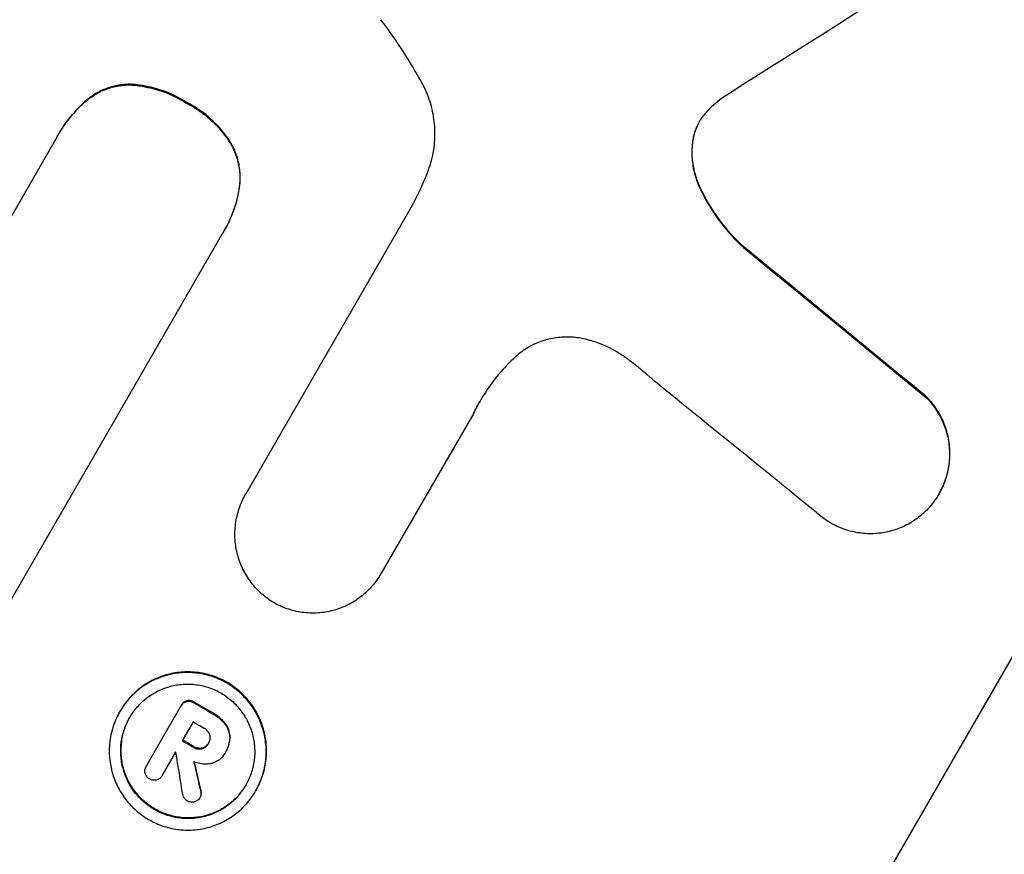
# Model space of a CAD drawing. Units: millimetres. Extents: x -3754 to 4206, y -3855 to 4172.
# Drawn here: x -1549 to -1482, y -1878 to -1822 of the extents above; entities that cross this region are included whole.
import ezdxf

# ---------------------------------------------------------------- set-up
doc = ezdxf.new("R2010")
doc.units = ezdxf.units.MM
doc.header["$LTSCALE"] = 20
doc.layers.add('2d', color=230, linetype='Continuous')

msp = doc.modelspace()

# ---------------------------------------------------------------- linework, layer by layer
at = {"layer": '2d'}
for p, q in [((-1541.596, -1826.277), (-1541.623, -1826.322)), ((-1544.412, -1827.239), (-1544.438, -1827.284)), ((-1537.732, -1827.533), (-1537.758, -1827.578)), ((-1555.275, -1844.945), (-1546.571, -1829.869)), ((-1546.416, -1829.593), (-1546.442, -1829.639)), ((-1503.501, -1829.882), (-1503.528, -1829.928)), ((-1498.935, -1894.448), (-1461.489, -1829.589)), ((-1534.789, -1830.249), (-1534.816, -1830.295)), ((-1534.203, -1833.197), (-1534.229, -1833.242)), ((-1503.094, -1833.162), (-1503.12, -1833.207)), ((-1533.785, -1854.002), (-1522.503, -1834.461)), ((-1535.381, -1836.399), (-1550.67, -1862.88)), ((-1535.217, -1836.123), (-1535.243, -1836.168)), ((-1500.1, -1837.282), (-1500.127, -1837.328)), ((-1487.803, -1847.373), (-1487.829, -1847.419)), ((-1518.374, -1848.526), (-1524.629, -1859.359)), ((-1533.781, -1853.994), (-1533.807, -1854.04)), ((-1486.894, -1853.971), (-1486.92, -1854.017)), ((-1524.628, -1859.359), (-1524.655, -1859.404)), ((-1540.509, -1872.402), (-1538.178, -1868.364)), ((-1538.132, -1868.283), (-1538.159, -1868.329)), ((-1537.77, -1867.991), (-1537.796, -1868.037)), ((-1537.276, -1868.082), (-1537.302, -1868.128)), ((-1542.283, -1868.679), (-1542.309, -1868.725)), ((-1536.015, -1868.82), (-1536.041, -1868.865)), ((-1537.351, -1869.425), (-1538.086, -1870.696)), ((-1535.188, -1869.51), (-1535.214, -1869.556)), ((-1534.852, -1870.453), (-1534.878, -1870.499)), ((-1537.321, -1871.082), (-1537.348, -1871.128)), ((-1536.743, -1871.196), (-1536.77, -1871.241)), ((-1536.284, -1870.833), (-1536.311, -1870.879)), ((-1538.534, -1871.472), (-1539.433, -1873.031)), ((-1535.185, -1871.521), (-1535.211, -1871.566)), ((-1535.125, -1871.419), (-1535.151, -1871.465)), ((-1540.494, -1872.376), (-1540.52, -1872.421)), ((-1539.425, -1873.018), (-1539.451, -1873.064)), ((-1536.852, -1874.49), (-1536.878, -1874.536)), ((-1536.813, -1874.089), (-1536.839, -1874.135)), ((-1533.096, -1874.054), (-1533.122, -1874.1))]:
    msp.add_line(p, q, dxfattribs=at)
for centre, major_axis, ratio, start_param, end_param in [((-1677.456, -1874.341), (-951.762, 549.5), 0.052336, 4.575789, 4.848989), ((-1764.856, -2025.722), (2002.13, 1272.298), 0.011213, 1.423734, 1.431815), ((-1634.929, -1800.682), (-864.584, 700.424), 0.051055, 4.582873, 4.597277), ((-1640.806, -1810.861), (-867.076, 694.114), 0.051148, 4.584715, 4.597306), ((-1668.292, -1858.469), (-951.762, 549.5), 0.052336, 4.603227, 4.604564), ((-1668.864, -1859.46), (-950.896, 549), 0.052336, 4.603127, 4.60391), ((-1669.599, -1860.732), (-951.762, 549.5), 0.052336, 4.603227, 4.60401), ((-1670.047, -1861.508), (-950.872, 548.986), 0.052337, 4.603893, 4.603908), ((-1598.131, -1736.946), (-285.899, 1700.082), 0.02123, 4.627912, 4.629602), ((-1605.748, -1750.14), (-363.611, 1567.457), 0.024414, 4.627567, 4.62882)]:
    msp.add_ellipse(centre, major_axis=major_axis, ratio=ratio, start_param=start_param, end_param=end_param, dxfattribs=at)
at = {"layer": '2d', "extrusion": (0, 0, -1)}
for centre, major_axis, ratio, start_param, end_param in [((-1634.929, -1800.682), (-863.797, 699.787), 0.051055, 1.686022, 1.700439), ((-1668.292, -1858.469), (-950.896, 549), 0.052336, 1.67872, 1.680058), ((-1669.599, -1860.732), (-950.896, 549), 0.052336, 1.679275, 1.680058), ((-1605.748, -1750.14), (-363.281, 1566.031), 0.024414, 1.654426, 1.655719)]:
    msp.add_ellipse(centre, major_axis=major_axis, ratio=ratio, start_param=start_param, end_param=end_param, dxfattribs=at)
at = {"layer": '2d'}
for points, knots in [([(-1818.876, -1749.288), (-1814.498, -1755.105), (-1809.405, -1760.693), (-1800.691, -1768.737), (-1797.607, -1771.362), (-1792.713, -1775.215), (-1791.036, -1776.486), (-1788.455, -1778.371), (-1787.147, -1779.308), (-1785.592, -1780.392), (-1784.807, -1780.932), (-1784.413, -1781.201), (-1784.215, -1781.336), (-1784.116, -1781.403), (-1784.067, -1781.437), (-1784.045, -1781.451), (-1784.031, -1781.461), (-1784.023, -1781.466), (-1778.208, -1785.411), (-1771.784, -1789.301), (-1761.222, -1795.061), (-1757.548, -1796.969), (-1751.805, -1799.812), (-1749.852, -1800.757), (-1746.865, -1802.169), (-1745.357, -1802.875), (-1743.572, -1803.695), (-1742.673, -1804.105), (-1742.222, -1804.31), (-1741.996, -1804.413), (-1741.883, -1804.464), (-1741.827, -1804.489), (-1741.799, -1804.502), (-1741.786, -1804.508), (-1741.778, -1804.511), (-1741.773, -1804.514), (-1738.777, -1805.869), (-1735.47, -1807.321), (-1730.04, -1809.647), (-1728.151, -1810.447), (-1725.201, -1811.684), (-1723.696, -1812.311), (-1721.889, -1813.06), (-1720.973, -1813.438), (-1720.512, -1813.628), (-1720.28, -1813.724), (-1720.164, -1813.771), (-1720.106, -1813.795), (-1720.081, -1813.806), (-1720.065, -1813.812), (-1720.055, -1813.816), (-1716.494, -1815.282), (-1711.159, -1817.472), (-1704.93, -1820.02), (-1701.815, -1821.292), (-1700.256, -1821.927), (-1699.477, -1822.245), (-1699.088, -1822.404), (-1698.893, -1822.483), (-1698.796, -1822.523), (-1698.754, -1822.54), (-1698.726, -1822.551), (-1698.71, -1822.558), (-1695.62, -1823.817), (-1692.252, -1825.241), (-1687.678, -1827.236), (-1686.629, -1827.697), (-1685.556, -1828.171), (-1685.317, -1828.277), (-1685.194, -1828.331), (-1684.858, -1828.481), (-1684.186, -1828.779), (-1681.755, -1829.867), (-1679.635, -1830.839), (-1677.176, -1831.988), (-1676.271, -1832.416), (-1675.383, -1832.841), (-1675.261, -1832.9), (-1675.235, -1832.912), (-1675.18, -1832.939), (-1675.097, -1832.978), (-1674.792, -1833.124), (-1674.076, -1833.47), (-1671.673, -1834.639), (-1667.859, -1836.555), (-1664.637, -1838.263), (-1662.283, -1839.546), (-1661.122, -1840.187), (-1659.795, -1840.936), (-1659.138, -1841.311), (-1658.858, -1841.472), (-1658.672, -1841.579), (-1658.577, -1841.633), (-1655.577, -1843.364), (-1652.566, -1845.201), (-1647.894, -1848.191), (-1646.311, -1849.228), (-1643.899, -1850.841), (-1642.683, -1851.663), (-1641.248, -1852.647), (-1640.526, -1853.146), (-1640.164, -1853.397), (-1639.983, -1853.523), (-1639.892, -1853.586), (-1639.847, -1853.618), (-1639.827, -1853.631), (-1639.814, -1853.64), (-1639.806, -1853.646), (-1637.166, -1855.483), (-1634.318, -1857.52), (-1629.731, -1860.879), (-1628.149, -1862.05), (-1625.697, -1863.881), (-1624.451, -1864.816), (-1622.964, -1865.94), (-1622.211, -1866.511), (-1621.833, -1866.798), (-1621.643, -1866.942), (-1621.548, -1867.014), (-1621.507, -1867.045), (-1621.48, -1867.066), (-1621.465, -1867.078), (-1618.373, -1869.428), (-1613.765, -1872.951), (-1608.408, -1877.082), (-1605.735, -1879.152), (-1604.399, -1880.189), (-1603.827, -1880.633), (-1603.445, -1880.93), (-1603.256, -1881.077), (-1599.992, -1883.615), (-1596.882, -1885.986), (-1592.163, -1889.513), (-1589.79, -1891.269), (-1586.997, -1893.306), (-1585.595, -1894.321), (-1584.892, -1894.827), (-1584.54, -1895.081), (-1584.364, -1895.207), (-1584.276, -1895.27), (-1584.232, -1895.302), (-1584.213, -1895.316), (-1584.201, -1895.325), (-1584.195, -1895.328), (-1576.812, -1900.633), (-1569.741, -1905.358), (-1559.589, -1911.582), (-1556.281, -1913.513), (-1551.431, -1916.193), (-1549.833, -1917.051), (-1547.465, -1918.283), (-1546.288, -1918.885), (-1544.927, -1919.565), (-1544.25, -1919.899), (-1543.912, -1920.064), (-1543.743, -1920.146), (-1543.659, -1920.187), (-1543.616, -1920.208), (-1543.598, -1920.217), (-1543.586, -1920.223), (-1543.582, -1920.225), (-1535.753, -1924.032), (-1528.083, -1927.105), (-1513.043, -1931.792), (-1505.672, -1933.405), (-1498.447, -1934.288)], [0, 0, 0, 0, 0.0625, 0.0625, 0.09375, 0.09375, 0.109375, 0.109375, 0.117188, 0.121094, 0.123047, 0.124023, 0.124512, 0.124756, 0.124878, 0.124939, 0.124939, 0.125, 0.125, 0.1875, 0.1875, 0.21875, 0.21875, 0.234375, 0.234375, 0.242188, 0.246094, 0.248047, 0.249023, 0.249512, 0.249756, 0.249878, 0.249939, 0.249969, 0.249969, 0.25, 0.25, 0.28125, 0.28125, 0.296875, 0.296875, 0.304688, 0.308594, 0.310547, 0.311523, 0.312012, 0.312256, 0.312378, 0.312439, 0.312439, 0.3125, 0.3125, 0.34375, 0.359375, 0.367188, 0.371094, 0.373047, 0.374023, 0.374512, 0.374756, 0.374878, 0.374878, 0.375, 0.375, 0.40625, 0.40625, 0.414063, 0.415039, 0.415039, 0.416016, 0.416016, 0.417969, 0.421875, 0.4375, 0.4375, 0.445313, 0.446289, 0.446289, 0.446533, 0.446533, 0.446777, 0.447266, 0.449219, 0.453125, 0.46875, 0.484375, 0.484375, 0.492188, 0.496094, 0.498047, 0.499023, 0.499023, 0.5, 0.5, 0.53125, 0.53125, 0.546875, 0.546875, 0.554688, 0.558594, 0.560547, 0.561523, 0.562012, 0.562256, 0.562378, 0.562439, 0.562439, 0.5625, 0.5625, 0.59375, 0.59375, 0.609375, 0.609375, 0.617188, 0.621094, 0.623047, 0.624023, 0.624512, 0.624756, 0.624878, 0.624878, 0.625, 0.625, 0.65625, 0.671875, 0.679688, 0.683594, 0.685547, 0.685547, 0.6875, 0.6875, 0.71875, 0.71875, 0.734375, 0.742188, 0.746094, 0.748047, 0.749023, 0.749512, 0.749756, 0.749878, 0.749939, 0.749939, 0.75, 0.75, 0.8125, 0.8125, 0.84375, 0.84375, 0.859375, 0.859375, 0.867188, 0.871094, 0.873047, 0.874023, 0.874512, 0.874756, 0.874878, 0.874939, 0.874939, 0.875, 0.875, 0.9375, 0.9375, 1, 1, 1, 1]), ([(-1521.878, -1826.173), (-1522.146, -1825.687), (-1522.426, -1825.205), (-1523.313, -1823.76), (-1523.958, -1822.816), (-1524.646, -1821.907)], [140.151651, 140.151651, 140.151651, 140.151651, 141.733596, 141.733596, 144.964198, 144.964198, 144.964198, 144.964198]), ([(-1544.438, -1827.284), (-1544.423, -1827.272), (-1544.407, -1827.26), (-1544.153, -1827.066), (-1543.895, -1826.907), (-1543.362, -1826.647), (-1543.086, -1826.545), (-1542.538, -1826.4), (-1542.247, -1826.351), (-1541.842, -1826.325), (-1541.732, -1826.321), (-1541.623, -1826.322)], [1.649623, 1.649623, 1.649623, 1.649623, 1.705229, 1.705229, 2.557843, 2.557843, 3.410457, 3.410457, 4.266576, 4.266576, 4.579612, 4.579612, 4.579612, 4.579612]), ([(-1541.596, -1826.277), (-1541.706, -1826.276), (-1541.815, -1826.279), (-1542.221, -1826.305), (-1542.512, -1826.354), (-1543.06, -1826.5), (-1543.336, -1826.601), (-1543.869, -1826.861), (-1544.126, -1827.02), (-1544.381, -1827.215), (-1544.396, -1827.227), (-1544.412, -1827.239)], [22.762149, 22.762149, 22.762149, 22.762149, 23.075182, 23.075182, 23.931294, 23.931294, 24.783909, 24.783909, 25.636523, 25.636523, 25.69213, 25.69213, 25.69213, 25.69213]), ([(-1541.623, -1826.322), (-1541.41, -1826.334), (-1541.198, -1826.354), (-1540.464, -1826.454), (-1539.948, -1826.578), (-1538.963, -1826.921), (-1538.495, -1827.139), (-1537.962, -1827.45), (-1537.86, -1827.513), (-1537.758, -1827.578)], [8.363169, 8.363169, 8.363169, 8.363169, 8.967332, 8.967332, 10.466, 10.466, 11.964668, 11.964668, 12.323769, 12.323769, 12.323769, 12.323769]), ([(-1537.732, -1827.533), (-1537.833, -1827.467), (-1537.936, -1827.404), (-1538.469, -1827.093), (-1538.937, -1826.875), (-1539.922, -1826.533), (-1540.438, -1826.408), (-1541.172, -1826.308), (-1541.384, -1826.288), (-1541.596, -1826.277)], [35.54138, 35.54138, 35.54138, 35.54138, 35.900479, 35.900479, 37.399136, 37.399136, 38.897794, 38.897794, 39.501956, 39.501956, 39.501956, 39.501956]), ([(-1521.518, -1832.309), (-1521.468, -1832.185), (-1521.42, -1832.058), (-1521.225, -1831.488), (-1521.116, -1831.025), (-1520.992, -1830.087), (-1520.977, -1829.611), (-1521.039, -1828.678), (-1521.116, -1828.222), (-1521.345, -1827.358), (-1521.505, -1826.922), (-1521.763, -1826.39), (-1521.819, -1826.281), (-1521.878, -1826.173)], [22.403188, 22.403188, 22.403188, 22.403188, 22.791062, 22.791062, 24.128418, 24.128418, 25.465774, 25.465774, 26.80313, 26.80313, 28.147853, 28.147853, 28.497923, 28.497923, 28.497923, 28.497923]), ([(-1546.571, -1829.869), (-1546.529, -1829.791), (-1546.486, -1829.715), (-1546.442, -1829.639), (-1546.173, -1829.173), (-1545.85, -1828.716), (-1545.164, -1827.93), (-1544.814, -1827.591), (-1544.438, -1827.284)], [-0.262094, -0.262094, -0.262094, -0.262094, 0, 0, 0, 1.618106, 1.618106, 2.99393, 2.99393, 2.99393, 2.99393]), ([(-1544.412, -1827.239), (-1544.788, -1827.545), (-1545.137, -1827.884), (-1545.823, -1828.67), (-1546.147, -1829.127), (-1546.416, -1829.593)], [-2.994112, -2.994112, -2.994112, -2.994112, -1.619709, -1.619709, 0, 0, 0, 0]), ([(-1537.758, -1827.578), (-1537.642, -1827.638), (-1537.529, -1827.7), (-1537.011, -1828.003), (-1536.612, -1828.288), (-1535.868, -1828.942), (-1535.523, -1829.311), (-1535.075, -1829.899), (-1534.941, -1830.094), (-1534.816, -1830.295)], [10.973728, 10.973728, 10.973728, 10.973728, 11.358879, 11.358879, 12.780803, 12.780803, 14.202727, 14.202727, 14.872884, 14.872884, 14.872884, 14.872884]), ([(-1534.789, -1830.249), (-1534.914, -1830.049), (-1535.049, -1829.853), (-1535.497, -1829.266), (-1535.842, -1828.897), (-1536.586, -1828.242), (-1536.985, -1827.957), (-1537.503, -1827.655), (-1537.616, -1827.592), (-1537.732, -1827.533)], [30.568525, 30.568525, 30.568525, 30.568525, 31.238676, 31.238676, 32.660592, 32.660592, 34.082507, 34.082507, 34.467656, 34.467656, 34.467656, 34.467656]), ([(-1502.659, -1828.19), (-1502.681, -1828.213), (-1502.702, -1828.237), (-1502.874, -1828.434), (-1503.006, -1828.621), (-1503.116, -1828.811), (-1503.226, -1829.002), (-1503.322, -1829.209), (-1503.452, -1829.589), (-1503.496, -1829.757), (-1503.528, -1829.928)], [-0.752218, -0.752218, -0.752218, -0.752218, -0.6616, -0.6616, 0, 0, 0, 0.660376, 0.660376, 1.151235, 1.151235, 1.151235, 1.151235]), ([(-1503.501, -1829.882), (-1503.47, -1829.712), (-1503.426, -1829.544), (-1503.298, -1829.172), (-1503.207, -1828.973), (-1503.103, -1828.788)], [-1.151234, -1.151234, -1.151234, -1.151234, -0.660377, -0.660377, -0.026349, -0.026349, -0.026349, -0.026349]), ([(-1503.528, -1829.928), (-1503.545, -1830.021), (-1503.56, -1830.114), (-1503.619, -1830.568), (-1503.631, -1830.933), (-1503.582, -1831.649), (-1503.523, -1831.999), (-1503.357, -1832.623), (-1503.252, -1832.919), (-1503.12, -1833.207)], [1.786811, 1.786811, 1.786811, 1.786811, 2.053494, 2.053494, 3.080241, 3.080241, 4.106987, 4.106987, 5.019799, 5.019799, 5.019799, 5.019799]), ([(-1503.094, -1833.162), (-1503.227, -1832.871), (-1503.333, -1832.573), (-1503.498, -1831.946), (-1503.557, -1831.597), (-1503.604, -1830.882), (-1503.593, -1830.518), (-1503.533, -1830.066), (-1503.518, -1829.974), (-1503.501, -1829.882)], [27.910973, 27.910973, 27.910973, 27.910973, 28.831176, 28.831176, 29.856, 29.856, 30.880823, 30.880823, 31.143865, 31.143865, 31.143865, 31.143865]), ([(-1534.816, -1830.295), (-1534.76, -1830.391), (-1534.708, -1830.489), (-1534.526, -1830.863), (-1534.421, -1831.148), (-1534.271, -1831.712), (-1534.22, -1832.011), (-1534.179, -1832.621), (-1534.189, -1832.932), (-1534.229, -1833.24), (-1534.229, -1833.241), (-1534.229, -1833.242)], [9.323445, 9.323445, 9.323445, 9.323445, 9.639348, 9.639348, 10.516527, 10.516527, 11.391589, 11.391589, 12.266651, 12.266651, 12.269239, 12.269239, 12.269239, 12.269239]), ([(-1534.203, -1833.197), (-1534.203, -1833.196), (-1534.203, -1833.195), (-1534.162, -1832.887), (-1534.153, -1832.576), (-1534.194, -1831.966), (-1534.245, -1831.667), (-1534.395, -1831.103), (-1534.5, -1830.818), (-1534.682, -1830.443), (-1534.734, -1830.345), (-1534.789, -1830.249)], [15.764256, 15.764256, 15.764256, 15.764256, 15.766842, 15.766842, 16.641903, 16.641903, 17.516963, 17.516963, 18.394137, 18.394137, 18.71004, 18.71004, 18.71004, 18.71004]), ([(-1522.503, -1834.461), (-1522.32, -1834.101), (-1522.143, -1833.735), (-1521.816, -1833.017), (-1521.664, -1832.665), (-1521.518, -1832.309)], [86.458175, 86.458175, 86.458175, 86.458175, 87.649926, 87.649926, 88.762888, 88.762888, 88.762888, 88.762888]), ([(-1534.229, -1833.242), (-1534.303, -1833.749), (-1534.424, -1834.248), (-1534.762, -1835.237), (-1534.986, -1835.722), (-1535.288, -1836.245), (-1535.334, -1836.322), (-1535.381, -1836.399)], [21.775065, 21.775065, 21.775065, 21.775065, 23.221179, 23.221179, 24.767605, 24.767605, 25.035328, 25.035328, 25.035328, 25.035328]), ([(-1535.217, -1836.123), (-1534.96, -1835.677), (-1534.736, -1835.191), (-1534.398, -1834.203), (-1534.276, -1833.703), (-1534.203, -1833.197)], [24.767517, 24.767517, 24.767517, 24.767517, 26.31394, 26.31394, 27.760055, 27.760055, 27.760055, 27.760055]), ([(-1503.12, -1833.207), (-1503.082, -1833.291), (-1503.043, -1833.375), (-1502.634, -1834.219), (-1502.185, -1834.953), (-1501.204, -1836.245), (-1500.685, -1836.815), (-1500.127, -1837.328)], [11.780497, 11.780497, 11.780497, 11.780497, 12.04571, 12.04571, 14.470791, 14.470791, 16.647521, 16.647521, 16.647521, 16.647521]), ([(-1500.1, -1837.282), (-1500.251, -1837.143), (-1500.4, -1837), (-1501.108, -1836.283), (-1501.626, -1835.651), (-1502.466, -1834.398), (-1502.807, -1833.789), (-1503.094, -1833.162)], [20.04085, 20.04085, 20.04085, 20.04085, 20.634888, 20.634888, 22.93288, 22.93288, 24.89749, 24.89749, 24.89749, 24.89749]), ([(-1510.958, -1843.497), (-1511.089, -1843.469), (-1511.222, -1843.445), (-1511.703, -1843.379), (-1512.055, -1843.367), (-1512.745, -1843.412), (-1513.083, -1843.468), (-1513.72, -1843.637), (-1514.039, -1843.754), (-1514.658, -1844.056), (-1514.957, -1844.24), (-1515.359, -1844.548), (-1515.479, -1844.649), (-1515.595, -1844.756)], [25.47697, 25.47697, 25.47697, 25.47697, 25.860645, 25.860645, 26.858642, 26.858642, 27.856639, 27.856639, 28.847034, 28.847034, 29.837429, 29.837429, 30.283957, 30.283957, 30.283957, 30.283957]), ([(-1508.004, -1844.84), (-1508.232, -1844.67), (-1508.467, -1844.515), (-1509.121, -1844.132), (-1509.575, -1843.92), (-1510.347, -1843.65), (-1510.65, -1843.564), (-1510.958, -1843.497)], [34.062696, 34.062696, 34.062696, 34.062696, 34.894721, 34.894721, 36.353869, 36.353869, 37.252181, 37.252181, 37.252181, 37.252181]), ([(-1515.595, -1844.756), (-1515.917, -1845.056), (-1516.223, -1845.372), (-1517.063, -1846.335), (-1517.545, -1847.016), (-1517.947, -1847.711), (-1518.107, -1847.989), (-1518.259, -1848.276), (-1518.401, -1848.571)], [-3.666754, -3.666754, -3.666754, -3.666754, -2.413707, -2.413707, 0, 0, 0, 0.961806, 0.961806, 0.961806, 0.961806]), ([(-1505.972, -1846.51), (-1506.068, -1846.423), (-1506.165, -1846.337), (-1506.827, -1845.753), (-1507.409, -1845.282), (-1508.004, -1844.84)], [115.426806, 115.426806, 115.426806, 115.426806, 115.79961, 115.79961, 117.967016, 117.967016, 117.967016, 117.967016]), ([(-1487.829, -1847.419), (-1487.641, -1847.603), (-1487.465, -1847.803), (-1487.087, -1848.302), (-1486.897, -1848.611), (-1486.586, -1849.253), (-1486.465, -1849.585), (-1486.291, -1850.242), (-1486.232, -1850.59), (-1486.184, -1851.3), (-1486.195, -1851.662), (-1486.29, -1852.377), (-1486.373, -1852.73), (-1486.603, -1853.403), (-1486.75, -1853.723), (-1487.089, -1854.309), (-1487.292, -1854.596), (-1487.576, -1854.921), (-1487.628, -1854.979), (-1487.683, -1855.036)], [9.465229, 9.465229, 9.465229, 9.465229, 10.219432, 10.219432, 11.243862, 11.243862, 12.268291, 12.268291, 13.287105, 13.287105, 14.305919, 14.305919, 15.324733, 15.324733, 16.343547, 16.343547, 17.35977, 17.35977, 17.583641, 17.583641, 17.583641, 17.583641]), ([(-1486.894, -1853.971), (-1486.724, -1853.678), (-1486.578, -1853.359), (-1486.347, -1852.687), (-1486.264, -1852.335), (-1486.169, -1851.622), (-1486.158, -1851.261), (-1486.204, -1850.553), (-1486.263, -1850.206), (-1486.435, -1849.548), (-1486.557, -1849.215), (-1486.867, -1848.571), (-1487.057, -1848.261), (-1487.437, -1847.76), (-1487.614, -1847.558), (-1487.803, -1847.373)], [16.343406, 16.343406, 16.343406, 16.343406, 17.359629, 17.359629, 18.375853, 18.375853, 19.392077, 19.392077, 20.4083, 20.4083, 21.4353, 21.4353, 22.462301, 22.462301, 23.221494, 23.221494, 23.221494, 23.221494]), ([(-1531.899, -1861.35), (-1532.175, -1861.185), (-1532.444, -1860.99), (-1532.961, -1860.535), (-1533.206, -1860.272), (-1533.639, -1859.703), (-1533.828, -1859.396), (-1534.136, -1858.761), (-1534.257, -1858.432), (-1534.43, -1857.781), (-1534.489, -1857.436), (-1534.536, -1856.732), (-1534.525, -1856.373), (-1534.432, -1855.665), (-1534.349, -1855.315), (-1534.121, -1854.648), (-1533.975, -1854.331), (-1533.807, -1854.04), (-1533.8, -1854.027), (-1533.793, -1854.014), (-1533.785, -1854.002)], [-8.044351, -8.044351, -8.044351, -8.044351, -7.078048, -7.078048, -6.064919, -6.064919, -5.051791, -5.051791, -4.038662, -4.038662, -3.028996, -3.028996, -2.019331, -2.019331, -1.009665, -1.009665, 0, 0, 0, 0.043565, 0.043565, 0.043565, 0.043565]), ([(-1487.683, -1855.036), (-1487.874, -1855.237), (-1488.084, -1855.425), (-1488.59, -1855.812), (-1488.896, -1856), (-1489.53, -1856.308), (-1489.858, -1856.428), (-1490.509, -1856.599), (-1490.854, -1856.656), (-1491.559, -1856.7), (-1491.919, -1856.687), (-1492.628, -1856.588), (-1492.978, -1856.503), (-1493.645, -1856.269), (-1493.962, -1856.12), (-1494.544, -1855.779), (-1494.828, -1855.574), (-1495.126, -1855.311), (-1495.158, -1855.282), (-1495.189, -1855.253)], [17.536676, 17.536676, 17.536676, 17.536676, 18.331905, 18.331905, 19.347988, 19.347988, 20.36407, 20.36407, 21.385754, 21.385754, 22.407438, 22.407438, 23.429122, 23.429122, 24.450805, 24.450805, 25.47213, 25.47213, 25.595535, 25.595535, 25.595535, 25.595535]), ([(-1524.629, -1859.359), (-1524.637, -1859.374), (-1524.646, -1859.389), (-1524.822, -1859.695), (-1525.024, -1859.979), (-1525.486, -1860.508), (-1525.746, -1860.753), (-1526.311, -1861.185), (-1526.615, -1861.372), (-1527.245, -1861.678), (-1527.571, -1861.797), (-1528.217, -1861.968), (-1528.56, -1862.025), (-1529.261, -1862.069), (-1529.618, -1862.057), (-1530.322, -1861.96), (-1530.67, -1861.876), (-1531.318, -1861.649), (-1531.62, -1861.51), (-1531.899, -1861.35)], [16.105136, 16.105136, 16.105136, 16.105136, 16.157481, 16.157481, 17.165666, 17.165666, 18.173852, 18.173852, 19.182037, 19.182037, 20.190223, 20.190223, 21.201955, 21.201955, 22.213688, 22.213688, 23.22542, 23.22542, 24.19191, 24.19191, 24.19191, 24.19191]), ([(-1542.309, -1868.725), (-1542.142, -1868.436), (-1541.942, -1868.154), (-1541.483, -1867.627), (-1541.224, -1867.384), (-1540.663, -1866.954), (-1540.361, -1866.768), (-1539.735, -1866.463), (-1539.411, -1866.344), (-1538.767, -1866.173), (-1538.425, -1866.116), (-1537.727, -1866.071), (-1537.371, -1866.083), (-1536.668, -1866.179), (-1536.322, -1866.263), (-1535.661, -1866.494), (-1535.346, -1866.64), (-1534.769, -1866.978), (-1534.487, -1867.18), (-1533.96, -1867.644), (-1533.716, -1867.906), (-1533.286, -1868.473), (-1533.099, -1868.779), (-1532.792, -1869.412), (-1532.672, -1869.739), (-1532.501, -1870.387), (-1532.444, -1870.729), (-1532.397, -1871.427), (-1532.408, -1871.784), (-1532.501, -1872.487), (-1532.583, -1872.834), (-1532.81, -1873.496), (-1532.955, -1873.811), (-1533.289, -1874.389), (-1533.489, -1874.672), (-1533.949, -1875.199), (-1534.209, -1875.442), (-1534.771, -1875.872), (-1535.073, -1876.058), (-1535.701, -1876.363), (-1536.025, -1876.482), (-1536.669, -1876.652), (-1537.01, -1876.709), (-1537.707, -1876.753), (-1538.063, -1876.74), (-1538.764, -1876.644), (-1539.11, -1876.56), (-1539.77, -1876.33), (-1540.084, -1876.183), (-1540.66, -1875.846), (-1540.942, -1875.644), (-1541.468, -1875.181), (-1541.712, -1874.92), (-1542.142, -1874.354), (-1542.329, -1874.049), (-1542.636, -1873.417), (-1542.756, -1873.09), (-1542.928, -1872.443), (-1542.986, -1872.101), (-1543.034, -1871.401), (-1543.023, -1871.044), (-1542.93, -1870.34), (-1542.848, -1869.992), (-1542.621, -1869.33), (-1542.476, -1869.014), (-1542.309, -1868.725)], [0, 0, 0, 0, 1.002005, 1.002005, 2.00401, 2.00401, 3.006015, 3.006015, 4.00802, 4.00802, 5.016461, 5.016461, 6.024902, 6.024902, 7.033343, 7.033343, 8.041783, 8.041783, 9.050643, 9.050643, 10.059502, 10.059502, 11.068362, 11.068362, 12.077221, 12.077221, 13.079268, 13.079268, 14.081315, 14.081315, 15.083363, 15.083363, 16.08541, 16.08541, 17.089097, 17.089097, 18.092783, 18.092783, 19.09647, 19.09647, 20.100157, 20.100157, 21.107377, 21.107377, 22.114598, 22.114598, 23.121818, 23.121818, 24.129038, 24.129038, 25.135981, 25.135981, 26.142924, 26.142924, 27.149866, 27.149866, 28.156809, 28.156809, 29.160312, 29.160312, 30.163816, 30.163816, 31.167319, 31.167319, 32.170823, 32.170823, 32.170823, 32.170823]), ([(-1533.096, -1874.054), (-1532.929, -1873.765), (-1532.784, -1873.45), (-1532.557, -1872.788), (-1532.475, -1872.441), (-1532.382, -1871.738), (-1532.371, -1871.382), (-1532.417, -1870.683), (-1532.475, -1870.341), (-1532.646, -1869.694), (-1532.766, -1869.366), (-1533.072, -1868.733), (-1533.259, -1868.427), (-1533.69, -1867.86), (-1533.934, -1867.599), (-1534.461, -1867.135), (-1534.743, -1866.932), (-1535.32, -1866.595), (-1535.634, -1866.448), (-1536.295, -1866.217), (-1536.642, -1866.134), (-1537.344, -1866.037), (-1537.701, -1866.025), (-1538.399, -1866.07), (-1538.741, -1866.128), (-1539.385, -1866.298), (-1539.708, -1866.417), (-1540.335, -1866.723), (-1540.637, -1866.909), (-1541.198, -1867.338), (-1541.457, -1867.582), (-1541.916, -1868.108), (-1542.116, -1868.391), (-1542.283, -1868.679)], [16.085325, 16.085325, 16.085325, 16.085325, 17.087372, 17.087372, 18.08942, 18.08942, 19.091468, 19.091468, 20.093516, 20.093516, 21.102363, 21.102363, 22.111211, 22.111211, 23.120058, 23.120058, 24.128905, 24.128905, 25.137335, 25.137335, 26.145764, 26.145764, 27.154194, 27.154194, 28.162624, 28.162624, 29.164629, 29.164629, 30.166635, 30.166635, 31.168641, 31.168641, 32.170646, 32.170646, 32.170646, 32.170646]), ([(-1541.637, -1869.118), (-1541.779, -1869.365), (-1541.903, -1869.634), (-1542.097, -1870.2), (-1542.167, -1870.497), (-1542.246, -1871.098), (-1542.255, -1871.403), (-1542.215, -1872), (-1542.165, -1872.293), (-1542.019, -1872.845), (-1541.916, -1873.125), (-1541.654, -1873.664), (-1541.494, -1873.924), (-1541.127, -1874.407), (-1540.919, -1874.63), (-1540.47, -1875.026), (-1540.229, -1875.198), (-1539.737, -1875.486), (-1539.469, -1875.611), (-1538.906, -1875.808), (-1538.61, -1875.88), (-1538.011, -1875.962), (-1537.708, -1875.973), (-1537.112, -1875.935), (-1536.821, -1875.886), (-1536.271, -1875.741), (-1535.994, -1875.64), (-1535.459, -1875.379), (-1535.2, -1875.22), (-1534.721, -1874.854), (-1534.499, -1874.645), (-1534.106, -1874.196), (-1533.935, -1873.954), (-1533.65, -1873.46), (-1533.527, -1873.192), (-1533.333, -1872.626), (-1533.263, -1872.33), (-1533.183, -1871.73), (-1533.174, -1871.425), (-1533.214, -1870.829), (-1533.263, -1870.537), (-1533.409, -1869.984), (-1533.511, -1869.704), (-1533.773, -1869.164), (-1533.933, -1868.903), (-1534.3, -1868.419), (-1534.509, -1868.195), (-1534.958, -1867.799), (-1535.199, -1867.627), (-1535.692, -1867.338), (-1535.96, -1867.213), (-1536.525, -1867.016), (-1536.821, -1866.944), (-1537.42, -1866.862), (-1537.725, -1866.852), (-1538.321, -1866.89), (-1538.613, -1866.939), (-1539.162, -1867.085), (-1539.439, -1867.187), (-1539.973, -1867.447), (-1540.232, -1867.606), (-1540.71, -1867.973), (-1540.932, -1868.181), (-1541.324, -1868.63), (-1541.494, -1868.871), (-1541.637, -1869.118)], [0, 0, 0, 0, 0.856811, 0.856811, 1.713621, 1.713621, 2.570432, 2.570432, 3.427243, 3.427243, 4.286996, 4.286996, 5.146749, 5.146749, 6.006502, 6.006502, 6.866255, 6.866255, 7.72621, 7.72621, 8.586166, 8.586166, 9.446121, 9.446121, 10.306077, 10.306077, 11.163021, 11.163021, 12.019965, 12.019965, 12.87691, 12.87691, 13.733854, 13.733854, 14.589407, 14.589407, 15.44496, 15.44496, 16.300514, 16.300514, 17.156067, 17.156067, 18.017413, 18.017413, 18.878759, 18.878759, 19.740105, 19.740105, 20.601451, 20.601451, 21.462492, 21.462492, 22.323533, 22.323533, 23.184574, 23.184574, 24.045615, 24.045615, 24.901138, 24.901138, 25.75666, 25.75666, 26.612183, 26.612183, 27.467705, 27.467705, 27.467705, 27.467705]), ([(-1538.178, -1868.364), (-1538.172, -1868.352), (-1538.165, -1868.34), (-1538.159, -1868.329), (-1538.118, -1868.258), (-1538.061, -1868.192), (-1537.932, -1868.094), (-1537.865, -1868.059), (-1537.796, -1868.037)], [-0.039851, -0.039851, -0.039851, -0.039851, 0, 0, 0, 0.2444874, 0.2444874, 0.4574174, 0.4574174, 0.4574174, 0.4574174]), ([(-1537.77, -1867.991), (-1537.838, -1868.013), (-1537.906, -1868.048), (-1538.034, -1868.146), (-1538.092, -1868.213), (-1538.132, -1868.283)], [-0.4574306, -0.4574306, -0.4574306, -0.4574306, -0.2448594, -0.2448594, 0, 0, 0, 0]), ([(-1537.796, -1868.037), (-1537.724, -1868.02), (-1537.645, -1868.016), (-1537.485, -1868.038), (-1537.404, -1868.067), (-1537.324, -1868.113), (-1537.313, -1868.12), (-1537.302, -1868.128)], [0.4952521, 0.4952521, 0.4952521, 0.4952521, 0.7165514, 0.7165514, 0.9559413, 0.9559413, 0.9946135, 0.9946135, 0.9946135, 0.9946135]), ([(-1537.276, -1868.082), (-1537.287, -1868.075), (-1537.298, -1868.068), (-1537.377, -1868.021), (-1537.458, -1867.992), (-1537.619, -1867.97), (-1537.698, -1867.975), (-1537.77, -1867.991)], [2.8291879, 2.8291879, 2.8291879, 2.8291879, 2.8678597, 2.8678597, 3.1072476, 3.1072476, 3.3285449, 3.3285449, 3.3285449, 3.3285449]), ([(-1533.78, -1873.684), (-1533.919, -1873.923), (-1534.086, -1874.156), (-1534.471, -1874.598), (-1534.693, -1874.806), (-1535.171, -1875.173), (-1535.429, -1875.332), (-1535.964, -1875.592), (-1536.24, -1875.694), (-1536.79, -1875.84), (-1537.082, -1875.889), (-1537.678, -1875.927), (-1537.982, -1875.916), (-1538.582, -1875.834), (-1538.878, -1875.763), (-1539.442, -1875.566), (-1539.711, -1875.44), (-1540.203, -1875.152), (-1540.444, -1874.98), (-1540.894, -1874.584), (-1541.102, -1874.36), (-1541.47, -1873.876), (-1541.63, -1873.615), (-1541.892, -1873.075), (-1541.994, -1872.795), (-1542.14, -1872.243), (-1542.189, -1871.951), (-1542.229, -1871.354), (-1542.22, -1871.05), (-1542.14, -1870.449), (-1542.07, -1870.153), (-1541.88, -1869.597), (-1541.76, -1869.336), (-1541.624, -1869.095)], [13.760124, 13.760124, 13.760124, 13.760124, 14.589332, 14.589332, 15.444886, 15.444886, 16.30044, 16.30044, 17.155994, 17.155994, 18.017329, 18.017329, 18.878665, 18.878665, 19.740001, 19.740001, 20.601337, 20.601337, 21.462368, 21.462368, 22.3234, 22.3234, 23.184431, 23.184431, 24.045462, 24.045462, 24.900985, 24.900985, 25.756508, 25.756508, 26.612032, 26.612032, 27.441233, 27.441233, 27.441233, 27.441233]), ([(-1536.041, -1868.865), (-1536.019, -1868.877), (-1535.997, -1868.89), (-1535.824, -1868.991), (-1535.676, -1869.097), (-1535.422, -1869.321), (-1535.313, -1869.434), (-1535.214, -1869.556)], [4.141263, 4.141263, 4.141263, 4.141263, 4.217535, 4.217535, 4.746561, 4.746561, 5.190835, 5.190835, 5.190835, 5.190835]), ([(-1535.188, -1869.51), (-1535.287, -1869.389), (-1535.396, -1869.275), (-1535.65, -1869.051), (-1535.798, -1868.946), (-1535.971, -1868.844), (-1535.993, -1868.832), (-1536.015, -1868.82)], [11.680358, 11.680358, 11.680358, 11.680358, 12.125377, 12.125377, 12.653552, 12.653552, 12.729822, 12.729822, 12.729822, 12.729822]), ([(-1536.226, -1870.3), (-1536.252, -1870.224), (-1536.292, -1870.149), (-1536.407, -1869.998), (-1536.488, -1869.928), (-1536.586, -1869.87), (-1536.6, -1869.863), (-1536.613, -1869.856)], [3.0394514, 3.0394514, 3.0394514, 3.0394514, 3.2767957, 3.2767957, 3.5752568, 3.5752568, 3.6207868, 3.6207868, 3.6207868, 3.6207868]), ([(-1535.214, -1869.556), (-1535.205, -1869.568), (-1535.195, -1869.58), (-1535.065, -1869.752), (-1534.977, -1869.937), (-1534.897, -1870.24), (-1534.879, -1870.369), (-1534.878, -1870.499)], [2.7955056, 2.7955056, 2.7955056, 2.7955056, 2.8383294, 2.8383294, 3.4075498, 3.4075498, 3.778119, 3.778119, 3.778119, 3.778119]), ([(-1534.852, -1870.453), (-1534.852, -1870.323), (-1534.87, -1870.194), (-1534.95, -1869.892), (-1535.038, -1869.706), (-1535.169, -1869.534), (-1535.178, -1869.522), (-1535.188, -1869.51)], [5.2985872, 5.2985872, 5.2985872, 5.2985872, 5.6691581, 5.6691581, 6.2383717, 6.2383717, 6.2811943, 6.2811943, 6.2811943, 6.2811943]), ([(-1536.311, -1870.879), (-1536.302, -1870.866), (-1536.294, -1870.854), (-1536.244, -1870.767), (-1536.214, -1870.679), (-1536.19, -1870.5), (-1536.197, -1870.407), (-1536.221, -1870.317), (-1536.223, -1870.308), (-1536.226, -1870.3)], [2.011225, 2.011225, 2.011225, 2.011225, 2.0557924, 2.0557924, 2.3119166, 2.3119166, 2.5680409, 2.5680409, 2.5935618, 2.5935618, 2.5935618, 2.5935618]), ([(-1534.878, -1870.499), (-1534.88, -1870.569), (-1534.886, -1870.64), (-1534.913, -1870.845), (-1534.944, -1870.978), (-1535.031, -1871.233), (-1535.087, -1871.354), (-1535.164, -1871.488), (-1535.178, -1871.51), (-1535.192, -1871.533)], [5.208942, 5.208942, 5.208942, 5.208942, 5.408602, 5.408602, 5.793475, 5.793475, 6.178349, 6.178349, 6.258109, 6.258109, 6.258109, 6.258109]), ([(-1535.125, -1871.419), (-1535.061, -1871.308), (-1535.005, -1871.187), (-1534.918, -1870.932), (-1534.886, -1870.798), (-1534.859, -1870.594), (-1534.854, -1870.523), (-1534.852, -1870.453)], [6.1783147, 6.1783147, 6.1783147, 6.1783147, 6.5638023, 6.5638023, 6.94929, 6.94929, 7.1478132, 7.1478132, 7.1478132, 7.1478132]), ([(-1537.348, -1871.128), (-1537.339, -1871.134), (-1537.33, -1871.139), (-1537.234, -1871.196), (-1537.13, -1871.233), (-1536.939, -1871.259), (-1536.851, -1871.256), (-1536.77, -1871.241)], [1.1853777, 1.1853777, 1.1853777, 1.1853777, 1.216925, 1.216925, 1.5221769, 1.5221769, 1.767158, 1.767158, 1.767158, 1.767158]), ([(-1536.743, -1871.196), (-1536.825, -1871.211), (-1536.912, -1871.213), (-1537.104, -1871.187), (-1537.207, -1871.15), (-1537.304, -1871.094), (-1537.313, -1871.088), (-1537.321, -1871.082)], [3.1006119, 3.1006119, 3.1006119, 3.1006119, 3.3455915, 3.3455915, 3.6508399, 3.6508399, 3.6823869, 3.6823869, 3.6823869, 3.6823869]), ([(-1536.77, -1871.241), (-1536.768, -1871.241), (-1536.765, -1871.24), (-1536.676, -1871.216), (-1536.587, -1871.174), (-1536.434, -1871.057), (-1536.37, -1870.983), (-1536.32, -1870.896), (-1536.315, -1870.887), (-1536.311, -1870.879)], [1.6341435, 1.6341435, 1.6341435, 1.6341435, 1.6413176, 1.6413176, 1.9142406, 1.9142406, 2.1871636, 2.1871636, 2.2155784, 2.2155784, 2.2155784, 2.2155784]), ([(-1536.312, -1870.881), (-1536.356, -1870.951), (-1536.415, -1871.017), (-1536.561, -1871.128), (-1536.649, -1871.171), (-1536.739, -1871.194), (-1536.741, -1871.195), (-1536.743, -1871.196)], [2.2133591, 2.2133591, 2.2133591, 2.2133591, 2.4600735, 2.4600735, 2.7329959, 2.7329959, 2.74017, 2.74017, 2.74017, 2.74017]), ([(-1535.192, -1871.533), (-1535.198, -1871.544), (-1535.205, -1871.555), (-1535.3, -1871.721), (-1535.427, -1871.868), (-1535.728, -1872.098), (-1535.902, -1872.181), (-1536.113, -1872.237), (-1536.153, -1872.246), (-1536.194, -1872.253)], [4.271685, 4.271685, 4.271685, 4.271685, 4.309185, 4.309185, 4.846899, 4.846899, 5.384614, 5.384614, 5.50558, 5.50558, 5.50558, 5.50558]), ([(-1540.6, -1872.888), (-1540.613, -1872.819), (-1540.615, -1872.745), (-1540.594, -1872.583), (-1540.563, -1872.495), (-1540.52, -1872.421), (-1540.517, -1872.415), (-1540.513, -1872.408), (-1540.509, -1872.402)], [-0.4624536, -0.4624536, -0.4624536, -0.4624536, -0.2570487, -0.2570487, 0, 0, 0, 0.0225595, 0.0225595, 0.0225595, 0.0225595]), ([(-1536.194, -1872.253), (-1536.252, -1872.262), (-1536.31, -1872.268), (-1536.507, -1872.281), (-1536.646, -1872.276), (-1536.921, -1872.238), (-1537.057, -1872.205), (-1537.226, -1872.146), (-1537.265, -1872.131), (-1537.303, -1872.115)], [8.092897, 8.092897, 8.092897, 8.092897, 8.264518, 8.264518, 8.65959, 8.65959, 9.054662, 9.054662, 9.17526, 9.17526, 9.17526, 9.17526]), ([(-1540.295, -1873.277), (-1540.302, -1873.273), (-1540.309, -1873.269), (-1540.382, -1873.226), (-1540.445, -1873.172), (-1540.543, -1873.042), (-1540.579, -1872.967), (-1540.599, -1872.891), (-1540.6, -1872.889), (-1540.6, -1872.888)], [2.7405656, 2.7405656, 2.7405656, 2.7405656, 2.7645335, 2.7645335, 2.9956469, 2.9956469, 3.2267604, 3.2267604, 3.2314088, 3.2314088, 3.2314088, 3.2314088]), ([(-1539.433, -1873.031), (-1539.439, -1873.042), (-1539.445, -1873.053), (-1539.49, -1873.132), (-1539.546, -1873.196), (-1539.678, -1873.297), (-1539.754, -1873.334), (-1539.865, -1873.363), (-1539.902, -1873.37), (-1539.94, -1873.373)], [1.8581553, 1.8581553, 1.8581553, 1.8581553, 1.8950935, 1.8950935, 2.1312173, 2.1312173, 2.3673412, 2.3673412, 2.477136, 2.477136, 2.477136, 2.477136]), ([(-1539.94, -1873.373), (-1539.974, -1873.374), (-1540.008, -1873.372), (-1540.129, -1873.355), (-1540.213, -1873.325), (-1540.288, -1873.281), (-1540.291, -1873.279), (-1540.295, -1873.277)], [2.6460927, 2.6460927, 2.6460927, 2.6460927, 2.7428173, 2.7428173, 2.9926292, 2.9926292, 3.0044735, 3.0044735, 3.0044735, 3.0044735]), ([(-1537.736, -1874.774), (-1537.736, -1874.774), (-1537.737, -1874.773), (-1537.806, -1874.733), (-1537.872, -1874.675), (-1537.976, -1874.539), (-1538.014, -1874.46), (-1538.038, -1874.37), (-1538.041, -1874.357), (-1538.043, -1874.344)], [2.9024974, 2.9024974, 2.9024974, 2.9024974, 2.904066, 2.904066, 3.1464977, 3.1464977, 3.3889295, 3.3889295, 3.4276784, 3.4276784, 3.4276784, 3.4276784]), ([(-1536.878, -1874.536), (-1536.919, -1874.606), (-1536.977, -1874.672), (-1537.11, -1874.773), (-1537.184, -1874.81), (-1537.259, -1874.832)], [1.9928936, 1.9928936, 1.9928936, 1.9928936, 2.2359896, 2.2359896, 2.4678962, 2.4678962, 2.4678962, 2.4678962]), ([(-1536.839, -1874.135), (-1536.838, -1874.14), (-1536.836, -1874.144), (-1536.818, -1874.214), (-1536.812, -1874.286), (-1536.83, -1874.42), (-1536.85, -1874.482), (-1536.878, -1874.536)], [1.1965117, 1.1965117, 1.1965117, 1.1965117, 1.2109976, 1.2109976, 1.4123529, 1.4123529, 1.5923639, 1.5923639, 1.5923639, 1.5923639]), ([(-1536.852, -1874.49), (-1536.824, -1874.436), (-1536.804, -1874.375), (-1536.786, -1874.241), (-1536.792, -1874.168), (-1536.81, -1874.099), (-1536.811, -1874.094), (-1536.813, -1874.089)], [1.6350429, 1.6350429, 1.6350429, 1.6350429, 1.8150534, 1.8150534, 2.0164082, 2.0164082, 2.030894, 2.030894, 2.030894, 2.030894]), ([(-1537.259, -1874.832), (-1537.264, -1874.834), (-1537.27, -1874.835), (-1537.349, -1874.856), (-1537.432, -1874.862), (-1537.592, -1874.84), (-1537.67, -1874.812), (-1537.736, -1874.774)], [2.2879706, 2.2879706, 2.2879706, 2.2879706, 2.3052489, 2.3052489, 2.5362704, 2.5362704, 2.7657972, 2.7657972, 2.7657972, 2.7657972])]:
    msp.add_open_spline(points, degree=3, knots=knots, dxfattribs=at)
for points in [[(-1501.621, -1827.233), (-1501.993, -1827.524), (-1502.341, -1827.845), (-1502.659, -1828.19)], [(-1518.374, -1848.526), (-1518.237, -1848.24), (-1518.09, -1847.96), (-1517.934, -1847.689)], [(-1533.759, -1853.956), (-1533.766, -1853.969), (-1533.774, -1853.981), (-1533.781, -1853.994)], [(-1524.628, -1859.359), (-1524.62, -1859.343), (-1524.611, -1859.328), (-1524.602, -1859.313)], [(-1536.274, -1870.818), (-1536.278, -1870.823), (-1536.281, -1870.828), (-1536.284, -1870.833)], [(-1540.482, -1872.356), (-1540.486, -1872.363), (-1540.49, -1872.369), (-1540.494, -1872.376)], [(-1539.425, -1873.018), (-1539.418, -1873.007), (-1539.412, -1872.996), (-1539.407, -1872.985)]]:
    msp.add_open_spline(points, degree=3, dxfattribs=at)

doc.saveas('drawing.dxf')
